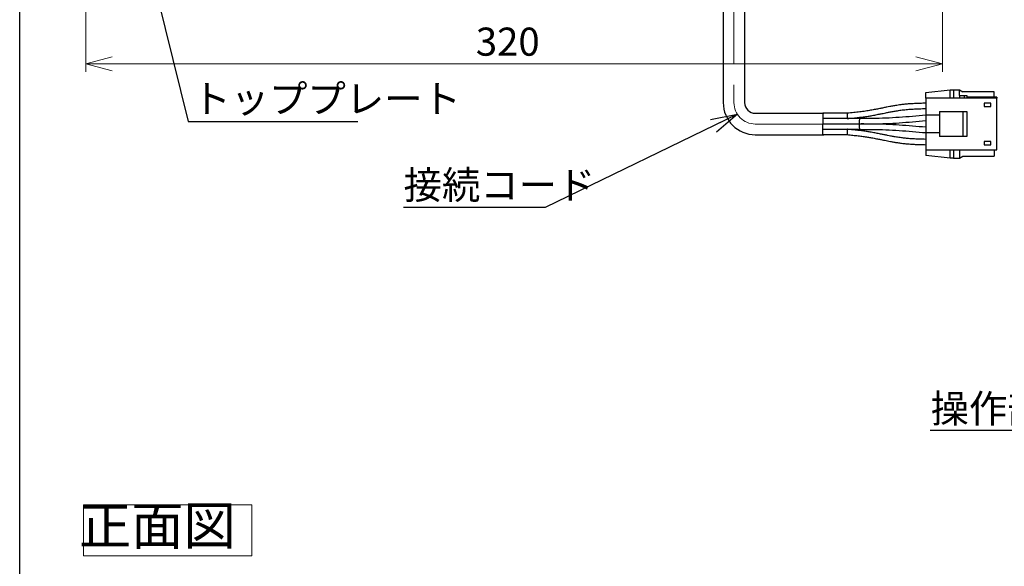
# Model space of a CAD drawing. Units: millimetres. Extents: x 14 to 427, y 9 to 292.
# Drawn here: x 14 to 137, y 74 to 142 of the extents above; entities that cross this region are included whole.
import ezdxf

# ---------------------------------------------------------------- set-up
doc = ezdxf.new("R2010")
doc.units = ezdxf.units.MM
doc.linetypes.add('CENTERX2', pattern=[20.32, 12.7, -2.54, 2.54, -2.54])
doc.styles.add('SLDTEXTSTYLE0', font='TXT', dxfattribs={"width": 0.75, "bigfont": 'bigfont'})
doc.styles.add('SLDTEXTSTYLE1', font='TXT', dxfattribs={"width": 0.7, "bigfont": 'bigfont'})
doc.styles.get("Standard").update_dxf_attribs({"font": 'txt', "bigfont": 'bigfont'})
doc.dimstyles.new('SLDDIMSTYLE10', dxfattribs={"dimtxt": 0.18, "dimasz": 3, "dimexe": 0, "dimexo": 0.0625, "dimgap": 0, "dimtad": 0, "dimtih": 1, "dimtoh": 1, "dimdec": 0, "dimrnd": 1e-09, "dimzin": 0, "dimdsep": 46, "dimtxsty": 'Standard', "dimblk1": 'DOT', "dimblk2": 'DOT', "dimsah": 1, "dimcen": 0.09, "dimadec": 0, "dimazin": 0, "dimtfac": 3, "dimtdec": 0, "dimtofl": 0, "dimtmove": 0, "dimatfit": 3, "dimldrblk": 'DOT', "dimfxl": 1, "dimfrac": 2, "dimtolj": 1, "dimtzin": 0, "dimarcsym": 0})
doc.dimstyles.new('SLDDIMSTYLE6', dxfattribs={"dimtxt": 0.18, "dimasz": 3.302, "dimexe": 0, "dimexo": 0.0625, "dimgap": 0, "dimtad": 0, "dimtih": 1, "dimtoh": 1, "dimdec": 0, "dimrnd": 1e-09, "dimzin": 0, "dimdsep": 46, "dimtxsty": 'Standard', "dimblk1": 'OPEN30', "dimblk2": 'OPEN30', "dimsah": 1, "dimcen": 0.09, "dimadec": 0, "dimazin": 0, "dimtfac": 3.302, "dimtdec": 0, "dimtofl": 0, "dimtmove": 0, "dimatfit": 3, "dimldrblk": 'OPEN30', "dimfxl": 1, "dimfrac": 2, "dimtolj": 1, "dimtzin": 0, "dimarcsym": 0})
doc.dimstyles.new('SLDDIMSTYLE8', dxfattribs={"dimtxt": 3.5, "dimasz": 3.302, "dimexe": 0, "dimexo": 0.0625, "dimgap": 0.875, "dimtad": 3, "dimlfac": 3, "dimrnd": 1e-09, "dimzin": 12, "dimdsep": 46, "dimtxsty": 'SLDTEXTSTYLE0', "dimblk1": 'OPEN30', "dimblk2": 'OPEN30', "dimsah": 1, "dimcen": 0.09, "dimadec": 0, "dimazin": 3, "dimtfac": 1, "dimtofl": 0, "dimtmove": 0, "dimatfit": 3, "dimldrblk": 'OPEN30', "dimfxl": 1, "dimfrac": 2, "dimtolj": 1, "dimtzin": 12, "dimarcsym": 0})

# ---------------------------------------------------------------- blocks, each defined once
blk = doc.blocks.new('SW_NOTE_0_1')
at = {"color": 0, "linetype": 'Continuous', "lineweight": 0}
for p, q in [((-0.95, 0), (-0.95, 6.35)), ((-0.95, 6.35), (20, 6.35)), ((20, 6.35), (20, 0)), ((20, 0), (-0.95, 0))]:
    blk.add_line(p, q, dxfattribs=at)
at = {"color": 0, "linetype": 'Continuous', "lineweight": 0, "insert": (8.26, 6.14), "char_height": 4.763, "attachment_point": 2, "style": 'SLDTEXTSTYLE1'}
blk.add_mtext('正面図', dxfattribs=at)
blk = doc.blocks.new('_Dot')
at = {"color": 0, "linetype": 'ByBlock', "lineweight": -2}
blk.add_line((-0.5, 0), (-1, 0), dxfattribs=at)
at = {"color": 0, "linetype": 'ByBlock', "const_width": 0.5}
blk.add_lwpolyline([(-0.25, 0, 1), (0.25, 0, 1)], format="xyb", close=True, dxfattribs=at)
blk = doc.blocks.new('_Open30')
at = {"color": 0, "linetype": 'ByBlock', "lineweight": -2}
for p, q in [((-1, 0.267949), (0, 0)), ((0, 0), (-1, -0.267949)), ((0, 0), (-1, 0))]:
    blk.add_line(p, q, dxfattribs=at)
blk = doc.blocks.new('_D_24')
at = {"color": 7, "linetype": 'Continuous', "lineweight": 0}
for p, q in [((22.52, 148.46), (22.52, 135.15)), ((129.18, 148.46), (129.18, 135.15)), ((22.52, 136.15), (129.18, 136.15))]:
    blk.add_line(p, q, dxfattribs=at)
at = {"color": 7, "linetype": 'Continuous', "lineweight": 18, "xscale": 3.302, "yscale": 3.302, "rotation": 180}
blk.add_blockref('_Open30', (22.52, 136.15, 10.63), dxfattribs=at)
at = {"color": 7, "linetype": 'Continuous', "lineweight": 18, "xscale": 3.302, "yscale": 3.302}
blk.add_blockref('_Open30', (129.18, 136.15, 10.63), dxfattribs=at)
at = {"color": 7, "linetype": 'Continuous', "lineweight": 18, "insert": (71.08, 140.66), "char_height": 3.5, "attachment_point": 1, "style": 'SLDTEXTSTYLE0'}
blk.add_mtext('320', dxfattribs=at)

msp = doc.modelspace()

# ---------------------------------------------------------------- linework, layer by layer
at = {"color": 7, "linetype": 'Continuous', "lineweight": 25}
for p, q in [((14.2925, 8.5319), (14.2925, 291.2827)), ((101.8749, 148.7896), (101.8749, 131.3194)), ((104.5416, 148.7896), (104.5416, 131.3194)), ((127.0944, 132.576), (130.1277, 132.9094)), ((127.0944, 131.876), (127.0944, 132.576)), ((130.1277, 131.876), (130.1277, 132.9094)), ((130.1277, 132.9094), (130.5611, 132.9094)), ((130.5611, 132.9094), (130.5611, 131.876)), ((130.5611, 132.9094), (131.2944, 132.9094)), ((131.2944, 132.2094), (131.2944, 132.9094)), ((131.2944, 132.9094), (131.6944, 132.676)), ((135.6277, 132.676), (131.6944, 132.676)), ((135.6277, 131.976), (135.6277, 132.676)), ((135.9611, 131.876), (127.0944, 131.876)), ((127.0944, 131.876), (127.0944, 129.7427)), ((131.2944, 132.2094), (131.8611, 132.2094)), ((131.2944, 132.2094), (131.2944, 131.876)), ((131.8611, 132.2094), (131.8611, 131.876)), ((131.8611, 132.2094), (132.1944, 132.2094)), ((132.1944, 132.2094), (132.1944, 131.876)), ((135.9611, 131.976), (132.1944, 131.976)), ((135.1944, 131.2427), (134.3611, 131.2427)), ((134.3611, 131.2427), (134.3611, 130.8427)), ((135.1944, 130.8427), (135.1944, 131.2427)), ((135.9611, 131.976), (135.9611, 131.876)), ((135.9611, 125.4427), (135.9611, 131.876)), ((105.8749, 129.9861), (114.3913, 129.9861)), ((117.3046, 129.9933), (114.2944, 129.9933)), ((128.7944, 130.2094), (128.7944, 127.1094)), ((128.7944, 130.2094), (131.7027, 130.2094)), ((131.7027, 130.2094), (131.7027, 127.1094)), ((131.7027, 130.2094), (132.1944, 130.2094)), ((132.1944, 130.2094), (132.1944, 127.1094)), ((134.3611, 130.8427), (135.1944, 130.8427)), ((117.3215, 129.3266), (114.2944, 129.3266)), ((118.8257, 129.3277), (117.3456, 129.3277)), ((127.0944, 129.7427), (127.0944, 127.576)), ((128.7944, 129.7427), (127.0944, 129.7427)), ((132.2611, 129.7427), (132.1944, 129.7427)), ((132.2611, 127.576), (132.2611, 129.7427)), ((114.2944, 128.6594), (118.8202, 128.6594)), ((114.2944, 127.9922), (117.3215, 127.9922)), ((117.3456, 127.9911), (118.8257, 127.9911)), ((127.0944, 127.576), (128.7944, 127.576)), ((127.0944, 127.576), (127.0944, 125.4427)), ((132.1944, 127.576), (132.2611, 127.576)), ((105.8749, 127.3194), (114.3913, 127.3194)), ((114.2944, 127.3254), (117.3046, 127.3254)), ((131.7027, 127.1094), (128.7944, 127.1094)), ((132.1944, 127.1094), (131.7027, 127.1094)), ((135.1944, 126.476), (134.3611, 126.476)), ((134.3611, 126.476), (134.3611, 126.076)), ((135.1944, 126.076), (135.1944, 126.476)), ((127.0944, 125.4427), (135.9611, 125.4427)), ((127.0944, 125.4427), (127.0944, 124.7427)), ((130.1277, 124.4094), (130.1277, 125.4427)), ((130.5611, 125.4427), (130.5611, 124.4094)), ((131.2944, 125.4427), (131.2944, 124.4094)), ((134.3611, 126.076), (135.1944, 126.076)), ((135.6277, 125.4427), (135.6277, 124.6427)), ((130.1277, 124.4094), (127.0944, 124.7427)), ((130.5611, 124.4094), (130.1277, 124.4094)), ((130.5611, 124.4094), (131.2944, 124.4094)), ((131.2944, 124.4094), (131.6944, 124.6427)), ((131.6944, 124.6427), (135.6277, 124.6427))]:
    msp.add_line(p, q, dxfattribs=at)
at = {"color": 7, "linetype": 'CENTERX2', "lineweight": 18}
for p, q in [((103.2082, 148.7896), (103.2082, 131.3194)), ((105.8749, 128.6528), (114.1796, 128.6528))]:
    msp.add_line(p, q, dxfattribs=at)
at = {"color": 7, "linetype": 'Continuous', "lineweight": 25}
for radius in [4, 1.3333]:
    msp.add_arc((105.8749, 131.3194), radius, 180, 270, dxfattribs=at)
at = {"color": 7, "linetype": 'CENTERX2', "lineweight": 18}
msp.add_arc((105.8749, 131.3194), 2.6667, 180, 270, dxfattribs=at)
at = {"color": 7, "linetype": 'Continuous', "lineweight": 25}
for points, knots in [([(127.0944, 131.2422), (126.8501, 131.2356), (126.3768, 131.2227), (125.6957, 131.1963), (125.0724, 131.1596), (124.5128, 131.1119), (124.0461, 131.0572), (123.6633, 131.0028), (123.3556, 130.9542), (123.0854, 130.9081), (122.8394, 130.864), (122.5655, 130.8129), (122.2311, 130.7482), (121.817, 130.6655), (121.3424, 130.5698), (120.8078, 130.4639), (120.217, 130.3531), (119.5704, 130.2444), (118.8677, 130.1492), (118.1058, 130.0674), (117.5781, 130.0186), (117.3046, 129.9933)], [0, 0, 0, 0, 0.07416756, 0.1437021, 0.20685883, 0.26365396, 0.31415062, 0.34946417, 0.38097337, 0.40869858, 0.43265557, 0.45683155, 0.49326833, 0.53601484, 0.585014, 0.64018954, 0.70144927, 0.76744236, 0.83914979, 0.91663253, 1, 1, 1, 1]), ([(114.2944, 129.9933), (114.2944, 129.9933), (114.2944, 129.9902), (114.2944, 129.972), (114.2944, 129.9568), (114.2944, 129.9084), (114.2944, 129.8749), (114.2944, 129.79), (114.2944, 129.7388), (114.2944, 129.6323), (114.2944, 129.5778), (114.2944, 129.483), (114.2944, 129.4429), (114.2944, 129.3826), (114.2944, 129.362), (114.2944, 129.3352), (114.2944, 129.3289), (114.2944, 129.3266)], [0, 0, 0, 0, 0.125, 0.125, 0.25, 0.25, 0.375, 0.375, 0.5, 0.5, 0.625, 0.625, 0.75, 0.75, 0.875, 0.875, 1, 1, 1, 1]), ([(117.3046, 129.9933), (117.3046, 129.9933), (117.3047, 129.9902), (117.3051, 129.972), (117.3055, 129.9568), (117.3067, 129.9084), (117.3076, 129.8749), (117.3097, 129.79), (117.3111, 129.7388), (117.3138, 129.6323), (117.3151, 129.5778), (117.3176, 129.483), (117.3186, 129.4429), (117.3201, 129.3826), (117.3206, 129.362), (117.3213, 129.3352), (117.3215, 129.3289), (117.3215, 129.3266)], [0, 0, 0, 0, 0.125, 0.125, 0.25, 0.25, 0.375, 0.375, 0.5, 0.5, 0.625, 0.625, 0.75, 0.75, 0.875, 0.875, 1, 1, 1, 1]), ([(117.3455, 129.3277), (117.5851, 129.3497), (118.0516, 129.3926), (118.7235, 129.4621), (119.34, 129.5379), (119.8927, 129.621), (120.3537, 129.7006), (120.7321, 129.7707), (121.0367, 129.8294), (121.3042, 129.8822), (121.5485, 129.931), (121.8214, 129.9859), (122.1555, 130.053), (122.5697, 130.1347), (123.045, 130.2243), (123.5814, 130.3167), (124.1753, 130.4041), (124.827, 130.4745), (125.5353, 130.5236), (126.2978, 130.5552), (126.8241, 130.5687), (127.0944, 130.5756)], [0, 0, 0, 0, 0.07331491, 0.14276443, 0.2058544, 0.26260635, 0.31309417, 0.34840796, 0.37990865, 0.40760889, 0.43152593, 0.45584054, 0.49244816, 0.53535883, 0.58451365, 0.63983682, 0.70124891, 0.76744827, 0.83953694, 0.91760204, 1, 1, 1, 1]), ([(114.2944, 129.3266), (114.2944, 129.3243), (114.2944, 129.3185), (114.2944, 129.2943), (114.2944, 129.2758), (114.2944, 129.2217), (114.2944, 129.1859), (114.2944, 129.0995), (114.2944, 129.049), (114.2944, 128.9471), (114.2944, 128.896), (114.2944, 128.8078), (114.2944, 128.7707), (114.2944, 128.7142), (114.2944, 128.6946), (114.2944, 128.6687), (114.2944, 128.6621), (114.2944, 128.6594)], [0, 0, 0, 0, 0.125, 0.125, 0.25, 0.25, 0.375, 0.375, 0.5, 0.5, 0.625, 0.625, 0.75, 0.75, 0.875, 0.875, 1, 1, 1, 1]), ([(117.3215, 129.3266), (117.3276, 129.3268), (117.3356, 129.3272), (117.343, 129.3275), (117.3457, 129.3277), (117.3456, 129.3277), (117.3456, 129.3277)], [0, 0, 0, 0, 0.55058469, 0.736205148, 0.923616935, 1, 1, 1, 1]), ([(127.0951, 129.7413), (126.5483, 129.692), (125.4497, 129.5931), (123.7985, 129.4636), (122.1411, 129.3746), (120.4831, 129.339), (119.3781, 129.3314), (118.8257, 129.3277)], [0, 0, 0, 0, 0.19886771, 0.39947714, 0.59979647, 0.79991884, 1, 1, 1, 1]), ([(119.0179, 128.6597), (119.5065, 128.6635), (120.5491, 128.6715), (122.145, 128.7071), (123.8034, 128.7965), (125.4526, 128.9263), (126.549, 129.0253), (127.0944, 129.0746)], [0, 0, 0, 0, 0.181192688, 0.386622906, 0.591819028, 0.796940684, 1, 1, 1, 1]), ([(114.2944, 127.9922), (114.2944, 127.9944), (114.2944, 128.0003), (114.2944, 128.0245), (114.2944, 128.0429), (114.2944, 128.097), (114.2944, 128.1329), (114.2944, 128.2192), (114.2944, 128.2697), (114.2944, 128.3717), (114.2944, 128.4227), (114.2944, 128.511), (114.2944, 128.5481), (114.2944, 128.6045), (114.2944, 128.6241), (114.2944, 128.6501), (114.2944, 128.6566), (114.2944, 128.6594)], [0, 0, 0, 0, 0.125, 0.125, 0.25, 0.25, 0.375, 0.375, 0.5, 0.5, 0.625, 0.625, 0.75, 0.75, 0.875, 0.875, 1, 1, 1, 1]), ([(114.2944, 127.3254), (114.2944, 127.3254), (114.2944, 127.3286), (114.2944, 127.3467), (114.2944, 127.3619), (114.2944, 127.4103), (114.2944, 127.4439), (114.2944, 127.5287), (114.2944, 127.58), (114.2944, 127.6864), (114.2944, 127.741), (114.2944, 127.8358), (114.2944, 127.8758), (114.2944, 127.9362), (114.2944, 127.9568), (114.2944, 127.9835), (114.2944, 127.9898), (114.2944, 127.9922)], [0, 0, 0, 0, 0.125, 0.125, 0.25, 0.25, 0.375, 0.375, 0.5, 0.5, 0.625, 0.625, 0.75, 0.75, 0.875, 0.875, 1, 1, 1, 1]), ([(117.3215, 127.9922), (117.3215, 127.9898), (117.3213, 127.9835), (117.3206, 127.9568), (117.3201, 127.9362), (117.3186, 127.8758), (117.3176, 127.8358), (117.3151, 127.741), (117.3138, 127.6864), (117.3111, 127.58), (117.3097, 127.5287), (117.3076, 127.4439), (117.3067, 127.4103), (117.3055, 127.3619), (117.3051, 127.3467), (117.3047, 127.3286), (117.3046, 127.3254), (117.3046, 127.3254)], [0, 0, 0, 0, 0.125, 0.125, 0.25, 0.25, 0.375, 0.375, 0.5, 0.5, 0.625, 0.625, 0.75, 0.75, 0.875, 0.875, 1, 1, 1, 1]), ([(117.3456, 127.9911), (117.3456, 127.9911), (117.3458, 127.9911), (117.3437, 127.9912), (117.3366, 127.9915), (117.3278, 127.9919), (117.3215, 127.9922)], [0, 0, 0, 0, 0.06183074, 0.19971294, 0.42669699, 1, 1, 1, 1]), ([(127.0944, 126.7432), (126.8559, 126.7493), (126.3939, 126.7611), (125.729, 126.7862), (125.1204, 126.8223), (124.5737, 126.8699), (124.1177, 126.9245), (123.7442, 126.9783), (123.4447, 127.0261), (123.1826, 127.071), (122.9402, 127.1146), (122.6655, 127.166), (122.3267, 127.2317), (121.9086, 127.3152), (121.4304, 127.4116), (120.8915, 127.5183), (120.3396, 127.6214), (119.7814, 127.7157), (119.2239, 127.7961), (118.6255, 127.8673), (117.9948, 127.9313), (117.5636, 127.971), (117.3455, 127.991)], [0, 0, 0, 0, 0.07270325, 0.14084772, 0.20276441, 0.25849263, 0.30806828, 0.34270208, 0.37351274, 0.40047639, 0.42376528, 0.44855734, 0.48564612, 0.5289569, 0.57850368, 0.63430213, 0.69638686, 0.74961584, 0.806815, 0.86803176, 0.93326042, 1, 1, 1, 1]), ([(118.8202, 128.6594), (118.8753, 128.6594), (118.9442, 128.6594), (119.0158, 128.6594), (119.0331, 128.6594), (119.037, 128.6594), (119.0379, 128.6594), (119.0382, 128.6594), (119.0381, 128.6594), (119.0381, 128.6594)], [0, 0, 0, 0, 0.74452763, 0.93085093, 0.97759068, 0.98930227, 0.99423008, 0.99920937, 1, 1, 1, 1]), ([(118.8257, 127.9911), (119.3781, 127.9873), (120.4831, 127.9798), (122.1411, 127.9441), (123.7985, 127.8551), (125.4497, 127.7257), (126.5483, 127.6267), (127.0951, 127.5774)], [0, 0, 0, 0, 0.20008116, 0.40020353, 0.60052286, 0.80113229, 1, 1, 1, 1]), ([(127.0944, 128.2442), (126.549, 128.2934), (125.4526, 128.3925), (123.8034, 128.5222), (122.145, 128.6117), (120.5559, 128.6471), (119.52, 128.6551), (119.0381, 128.6588)], [0, 0, 0, 0, 0.20356843, 0.40920437, 0.614914964, 0.82086024, 1, 1, 1, 1]), ([(117.3046, 127.3254), (117.5467, 127.3031), (118.0107, 127.2602), (118.6758, 127.1908), (119.2796, 127.1155), (119.8218, 127.0328), (120.2743, 126.9542), (120.6454, 126.8852), (120.943, 126.8278), (121.2038, 126.7763), (121.4455, 126.7281), (121.6989, 126.6771), (121.9897, 126.6187), (122.3267, 126.5518), (122.7059, 126.479), (123.128, 126.4023), (123.5936, 126.3255), (124.093, 126.2546), (124.6255, 126.1959), (125.1896, 126.1512), (125.7944, 126.1181), (126.4339, 126.0945), (126.8717, 126.0826), (127.0944, 126.0765)], [0, 0, 0, 0, 0.07378833, 0.1414226, 0.20296346, 0.25844904, 0.30785076, 0.3423547, 0.37302867, 0.39984375, 0.42301851, 0.44782793, 0.47829215, 0.5130467, 0.55210831, 0.59549419, 0.6432264, 0.69534169, 0.74855433, 0.8057879, 0.86707192, 0.93239331, 1, 1, 1, 1])]:
    msp.add_open_spline(points, degree=3, knots=knots, dxfattribs=at)
at = {"color": 8, "linetype": 'Continuous', "lineweight": 25}
for points in [[(118.8257, 129.3277), (118.8257, 129.3277), (118.8257, 129.3246), (118.8255, 129.3067), (118.8254, 129.2918), (118.825, 129.2442), (118.8247, 129.2113), (118.824, 129.1277), (118.8236, 129.0771), (118.8228, 128.9714), (118.8223, 128.917), (118.8215, 128.8216), (118.8212, 128.7808), (118.8207, 128.719), (118.8205, 128.6975), (118.8203, 128.6692), (118.8203, 128.6623), (118.8202, 128.6594)], [(118.8202, 128.6594), (118.8203, 128.6565), (118.8203, 128.6495), (118.8205, 128.6212), (118.8207, 128.5998), (118.8212, 128.5379), (118.8215, 128.4972), (118.8223, 128.4018), (118.8228, 128.3473), (118.8236, 128.2416), (118.824, 128.191), (118.8247, 128.1074), (118.825, 128.0745), (118.8254, 128.0269), (118.8255, 128.012), (118.8257, 127.9941), (118.8257, 127.9911), (118.8257, 127.9911)]]:
    msp.add_open_spline(points, degree=3, knots=[0, 0, 0, 0, 0.125, 0.125, 0.25, 0.25, 0.375, 0.375, 0.5, 0.5, 0.625, 0.625, 0.75, 0.75, 0.875, 0.875, 1, 1, 1, 1], dxfattribs=at)

# ---------------------------------------------------------------- block references
at = {"color": 7, "linetype": 'Continuous', "lineweight": 0}
msp.add_blockref('SW_NOTE_0_1', (23.174, 74.882), dxfattribs=at)

# ---------------------------------------------------------------- texts
at = {"color": 7, "linetype": 'Continuous', "lineweight": 0, "char_height": 3.5, "attachment_point": 1, "style": 'SLDTEXTSTYLE1'}
for s, insert in [('トッププレート', (35.7966, 133.5461)), ('接続コード', (62.0877, 122.8076)), ('操作部', (127.6957, 94.9563))]:
    msp.add_mtext(s, dxfattribs=dict(at, insert=insert))

# ---------------------------------------------------------------- dimensions: what is measured, and where the dimension line sits
at = {"color": 7, "linetype": 'Continuous', "lineweight": 18}
dim = msp.add_linear_dim(base=(129.1846, 136.1453), p1=(22.518, 149.4563), p2=(129.1846, 149.4563), dimstyle='SLDDIMSTYLE8', dxfattribs=at)
dim.commit()
dim.dimension.update_dxf_attribs({"geometry": '_D_24', "text_midpoint": (74.9635, 136.1453), "dimtype": 160})

# ---------------------------------------------------------------- leaders
at = {"color": 7, "linetype": 'Continuous', "lineweight": 0}
for points, dimstyle in [([(28.4517, 156.7446), (35.2488, 128.9855), (56.401, 128.9855)], 'SLDDIMSTYLE10'), ([(103.6355, 129.8715), (79.7271, 118.2367), (62.0773, 118.2367)], 'SLDDIMSTYLE6'), ([(160.252, 105.3938), (140.3551, 90.4589), (127.657, 90.4589)], 'SLDDIMSTYLE10')]:
    msp.add_leader(points, dimstyle=dimstyle, dxfattribs=at)

doc.saveas('drawing.dxf')
